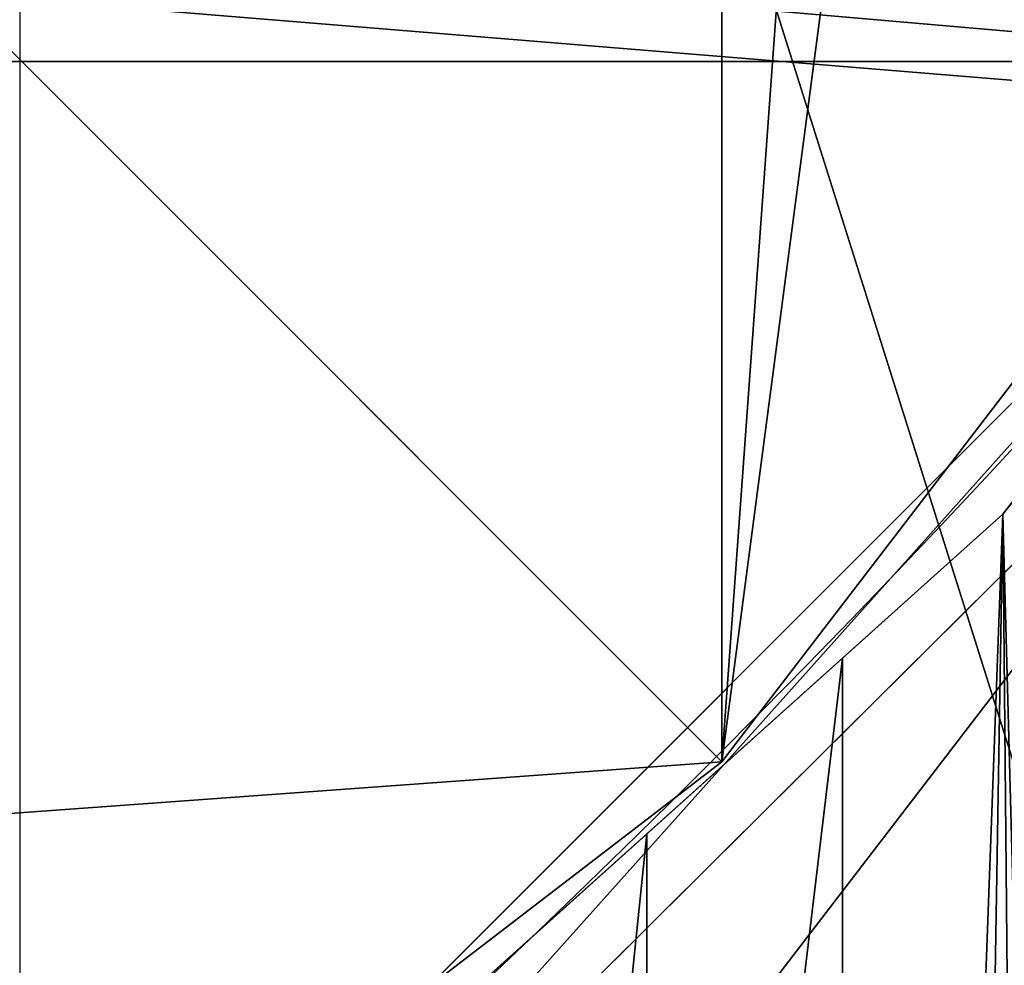
# Model space of a CAD drawing. Extents: x 0 to 200, y 0 to 535.
# Drawn here: x 128 to 132, y 402 to 406 of the extents above; entities that cross this region are included whole.
import ezdxf

# ---------------------------------------------------------------- set-up
doc = ezdxf.new("R2010")
doc.units = 0
doc.layers.get('0').update_dxf_attribs({"color": 13, "linetype": 'CONTINUOUS'})

# ---------------------------------------------------------------- blocks, each defined once
blk = doc.blocks.new('GROUP_54')
at = {"color": 250}
for p, q in [((219.8573080527414, 78.22267518021496), (225.3422371404855, 72.73774609247158)), ((219.8573080527414, 78.22267518021496, 1079.063600403731), (225.3422371404855, 72.73774609247158, 1078.884042417043)), ((220.5332376849435, 78.22267518021496, 1089.376293739871), (225.982910612049, 72.7377460924723, 1088.658830687983))]:
    blk.add_line(p, q, dxfattribs=at)
mesh = blk.add_polyface(dxfattribs=at)
corners = [(147.4293144126478, 51.86104136759875), (147.4293144126471, 36.40635355524144), (146.7532594216914, 44.1336974614201), (149.4369377967185, 28.91380108342803), (149.4369377967178, 59.35359383941216), (152.7151289532837, 66.38369746142008), (152.7151289532837, 21.8836974614201), (157.1642817028965, 72.73774609247086), (157.1642817028965, 15.52964883036934), (162.6492107906398, 78.22267518021496), (162.6492107906406, 10.04471974262595), (169.0032594216906, 82.67182792982773), (169.0032594216913, 5.595566993012465), (176.0333630436993, 85.9500190863929), (176.0333630436993, 2.317375836447297), (183.5259155155127, 87.95764247046436), (183.5259155155127, 0.3097524523772677), (191.2532594216913, 88.63369746142008), (191.2532594216913, -0.3663025385798903), (198.9806033278693, 87.95764247046364), (198.98060332787, 0.3097524523765458), (206.4731557996834, 85.95001908639361), (206.4731557996834, 2.317375836448019), (213.5032594216906, 82.67182792982773), (213.5032594216913, 5.595566993012465), (219.8573080527414, 78.22267518021496), (219.8573080527421, 10.04471974262523), (225.3422371404855, 72.73774609247158), (225.3422371404855, 15.52964883036934), (229.791389890099, 66.38369746142008), (229.791389890099, 21.8836974614201), (233.0695810466634, 59.35359383941289), (233.0695810466641, 28.91380108342803), (235.0772044307349, 51.86104136759875), (235.0772044307342, 36.40635355524144), (235.7532594216913, 44.1336974614201)]
mesh.append_faces([[corners[k] for k in face] for face in [(0, 1, 2), (34, 33, 35)]], dxfattribs={"vtx0": -1, "color": 250})
mesh.append_faces([[corners[k] for k in face] for face in [(1, 0, 3), (3, 5, 6), (6, 7, 8), (8, 9, 10), (10, 11, 12), (12, 13, 14), (14, 15, 16), (16, 17, 18), (18, 19, 20), (20, 21, 22), (22, 23, 24), (24, 25, 26), (26, 27, 28), (28, 29, 30), (30, 31, 32), (32, 33, 34)]], dxfattribs={"vtx0": -1, "vtx1": -1, "color": 250})
mesh.append_faces([[corners[k] for k in face] for face in [(3, 0, 4), (3, 4, 5), (6, 5, 7), (8, 7, 9), (10, 9, 11), (12, 11, 13), (14, 13, 15), (16, 15, 17), (18, 17, 19), (20, 19, 21), (22, 21, 23), (24, 23, 25), (26, 25, 27), (28, 27, 29), (30, 29, 31), (32, 31, 33)]], dxfattribs={"vtx0": -1, "vtx2": -1, "color": 250})
mesh = blk.add_polyface(dxfattribs=at)
corners = [(209.7761539386212, 72.73774609247086, 1186.834643857617), (227.1705476701063, 78.22267518021496, 1191.86053804432), (213.1223316313846, 78.22267518021424, 1182.47382018637), (224.4221987001235, 72.73774609247086, 1196.620818097262)]
mesh.append_faces([[corners[k] for k in face] for face in [(0, 1, 2), (1, 0, 3)]], dxfattribs={"vtx0": -1, "color": 250})
mesh = blk.add_polyface(dxfattribs=at)
corners = [(219.8573080527414, 78.22267518021496), (225.3422371404855, 72.73774609247158, 1078.884042417043), (225.3422371404855, 72.73774609247158), (219.8573080527414, 78.22267518021496, 1079.063600403731)]
mesh.append_faces([[corners[k] for k in face] for face in [(0, 1, 2), (1, 0, 3)]], dxfattribs={"vtx0": -1, "color": 250})
mesh = blk.add_polyface(dxfattribs=at)
corners = [(219.8573080527414, 78.22267518021496, 1079.063600403731), (225.982910612049, 72.7377460924723, 1088.658830687983), (225.3422371404855, 72.73774609247158, 1078.884042417043), (220.5332376849435, 78.22267518021496, 1089.376293739871)]
mesh.append_faces([[corners[k] for k in face] for face in [(0, 1, 2), (1, 0, 3)]], dxfattribs={"vtx0": -1, "color": 250})
mesh = blk.add_polyface(dxfattribs=at)
corners = [(220.5332376849435, 78.22267518021496, 1089.376293739871), (227.6757892623889, 72.7377460924723, 1097.169506382215), (225.982910612049, 72.7377460924723, 1088.658830687983), (222.3663867628634, 78.22267518021496, 1098.592156494254)]
mesh.append_faces([[corners[k] for k in face] for face in [(0, 1, 2), (1, 0, 3)]], dxfattribs={"vtx0": -1, "color": 250})
mesh = blk.add_polyface(dxfattribs=at)
corners = [(222.3663867628634, 78.22267518021496, 1098.592156494254), (230.4650511927854, 72.73774609247158, 1105.386407061959), (227.6757892623889, 72.7377460924723, 1097.169506382215), (225.3867644696519, 78.22267518021496, 1107.4899022963)]
mesh.append_faces([[corners[k] for k in face] for face in [(0, 1, 2), (1, 0, 3)]], dxfattribs={"vtx0": -1, "color": 250})
blk = doc.blocks.new('GROUP_59')
at = {"extrusion": (0, 0, -1)}
for centre in [(-99.66655391546986, 99.66655391546986), (-99.66655391546986, 99.66655391546986, -60)]:
    blk.add_circle(centre, 99.99999999999982, dxfattribs=at)
mesh = blk.add_polyface()
corners = [(1.090411763737478, 116.481553126932), (1.284212109619108, 81.75245832577431), (-0.331889108131088, 99.108528059727), (5.507898832951315, 133.3436629518959), (5.889610999273089, 64.94069932134512), (12.78634899026969, 149.1825108602284), (13.34437484601256, 49.18406783662747), (22.70461021073451, 163.5168414730775), (23.42199442264686, 34.9613211460459), (34.9613211460459, 175.9111134082929), (35.81626635786223, 22.70461021073451), (49.18406783662747, 185.9887329849272), (50.15059697071131, 12.78634899026969), (64.94069932134512, 193.4434968316674), (65.98944487904379, 5.507898832951315), (81.75245832577431, 198.0488957213206), (82.85155470400771, 1.090411763737478), (99.108528059727, 199.6649969390701), (100.224579771212, -0.331889108131088), (116.481553126932, 198.2426960672022), (117.5806495051654, 1.28421210961983), (133.3436629518959, 193.8252089979884), (134.3924085095939, 5.889610999273089), (149.1825108602284, 186.54675884067), (150.1490399943116, 13.34437484601256), (163.5168414730768, 176.6284976202052), (164.3717866848938, 23.42199442264686), (175.9111134082929, 164.3717866848938), (176.6284976202052, 35.81626635786223), (185.9887329849272, 150.1490399943116), (186.54675884067, 50.15059697071131), (193.4434968316666, 134.3924085095939), (193.8252089979884, 65.98944487904379), (198.0488957213199, 117.5806495051654), (198.2426960672022, 82.85155470400771), (199.6649969390708, 100.224579771212)]
mesh.append_faces([[corners[k] for k in face] for face in [(0, 1, 2), (34, 33, 35)]], dxfattribs={"vtx0": -1})
mesh.append_faces([[corners[k] for k in face] for face in [(1, 3, 4), (4, 5, 6), (6, 7, 8), (8, 9, 10), (10, 11, 12), (12, 13, 14), (14, 15, 16), (16, 17, 18), (18, 19, 20), (20, 21, 22), (22, 23, 24), (24, 25, 26), (26, 27, 28), (28, 29, 30), (30, 31, 32), (32, 33, 34)]], dxfattribs={"vtx0": -1, "vtx1": -1})
mesh.append_faces([[corners[k] for k in face] for face in [(1, 0, 3), (4, 3, 5), (6, 5, 7), (8, 7, 9), (10, 9, 11), (12, 11, 13), (14, 13, 15), (16, 15, 17), (18, 17, 19), (20, 19, 21), (22, 21, 23), (24, 23, 25), (26, 25, 27), (28, 27, 29), (30, 29, 31), (32, 31, 33)]], dxfattribs={"vtx0": -1, "vtx2": -1})
mesh = blk.add_polyface()
corners = [(1.284212109619108, 81.75245832577431, 60), (1.090411763737478, 116.481553126932, 60), (-0.331889108131088, 99.108528059727, 60), (5.507898832951315, 133.3436629518959, 60), (5.889610999273089, 64.94069932134512, 60), (12.78634899026969, 149.1825108602284, 60), (13.34437484601256, 49.18406783662747, 60), (22.70461021073451, 163.5168414730775, 60), (23.42199442264686, 34.9613211460459, 60), (34.9613211460459, 175.9111134082929, 60), (35.81626635786223, 22.70461021073451, 60), (49.18406783662747, 185.9887329849272, 60), (50.15059697071131, 12.78634899026969, 60), (64.94069932134512, 193.4434968316674, 60), (65.98944487904379, 5.507898832951315, 60), (81.75245832577431, 198.0488957213206, 60), (82.85155470400771, 1.090411763737478, 60), (99.108528059727, 199.6649969390701, 60), (100.224579771212, -0.331889108131088, 60), (116.481553126932, 198.2426960672022, 60), (117.5806495051654, 1.28421210961983, 60), (133.3436629518959, 193.8252089979884, 60), (134.3924085095939, 5.889610999273089, 60), (149.1825108602284, 186.54675884067, 60), (150.1490399943116, 13.34437484601256, 60), (163.5168414730768, 176.6284976202052, 60), (164.3717866848938, 23.42199442264686, 60), (175.9111134082929, 164.3717866848938, 60), (176.6284976202052, 35.81626635786223, 60), (185.9887329849272, 150.1490399943116, 60), (186.54675884067, 50.15059697071131, 60), (193.4434968316666, 134.3924085095939, 60), (193.8252089979884, 65.98944487904379, 60), (198.0488957213199, 117.5806495051654, 60), (198.2426960672022, 82.85155470400771, 60), (199.6649969390708, 100.224579771212, 60)]
mesh.append_faces([[corners[k] for k in face] for face in [(0, 1, 2), (33, 34, 35)]], dxfattribs={"vtx0": -1})
mesh.append_faces([[corners[k] for k in face] for face in [(1, 0, 3), (3, 4, 5), (5, 6, 7), (7, 8, 9), (9, 10, 11), (11, 12, 13), (13, 14, 15), (15, 16, 17), (17, 18, 19), (19, 20, 21), (21, 22, 23), (23, 24, 25), (25, 26, 27), (27, 28, 29), (29, 30, 31), (31, 32, 33)]], dxfattribs={"vtx0": -1, "vtx1": -1})
mesh.append_faces([[corners[k] for k in face] for face in [(3, 0, 4), (5, 4, 6), (7, 6, 8), (9, 8, 10), (11, 10, 12), (13, 12, 14), (15, 14, 16), (17, 16, 18), (19, 18, 20), (21, 20, 22), (23, 22, 24), (25, 24, 26), (27, 26, 28), (29, 28, 30), (31, 30, 32), (33, 32, 34)]], dxfattribs={"vtx0": -1, "vtx2": -1})
blk = doc.blocks.new('GROUP_57')
at = {"extrusion": (0, 0, -1)}
for centre in [(-44.43524182544868, 44.43524182544868), (-44.43524182544868, 44.43524182544868, -965)]:
    blk.add_circle(centre, 44.49999999999977, dxfattribs=at)
mesh = blk.add_polyface()
corners = [(1.091800888732911, 54.51473227712397), (0.2583414488152811, 39.082534742766), (-7.219114195322617e-13, 46.8350926361972), (1.858975660984885, 31.49261614544554), (3.50057029748753, 61.88811170114548), (4.753268175931214, 24.29595268012254), (7.15311898667685, 68.73119450557338), (8.853277380169493, 17.71121132451207), (11.93846611266017, 74.83605708215914), (14.03442656873822, 11.93846611266017), (17.71121132451207, 80.01720627072643), (20.13928914532253, 7.153118986678294), (24.29595268012182, 84.11721547496614), (26.98237194975189, 3.500570297488974), (31.49261614544409, 87.01150798991247), (34.35575137377195, 1.091800888732911), (39.082534742766, 88.61214220208208), (42.0353910147016, 0), (46.83509263619576, 88.87048365089737), (49.78794890813137, 0.2583414488138374), (54.51473227712397, 87.77868276216445), (57.37786750545327, 1.858975660984885), (61.88811170114403, 85.36991335340839), (64.5745309707741, 4.753268175931214), (68.73119450557267, 81.71736466421763), (71.15927232638529, 8.853277380170937), (74.83605708215842, 76.93201753823719), (76.93201753823647, 14.03442656873967), (80.01720627072643, 71.15927232638529), (81.71736466421908, 20.13928914532397), (84.11721547496471, 64.57453097077483), (85.36991335340839, 26.98237194975189), (87.01150798991104, 57.37786750545327), (87.77868276216302, 34.35575137377339), (88.61214220208063, 49.78794890813137), (88.87048365089737, 42.0353910147016)]
mesh.append_faces([[corners[k] for k in face] for face in [(0, 1, 2), (33, 34, 35)]], dxfattribs={"vtx0": -1})
mesh.append_faces([[corners[k] for k in face] for face in [(1, 0, 3), (3, 4, 5), (5, 6, 7), (7, 8, 9), (9, 10, 11), (11, 12, 13), (13, 14, 15), (15, 16, 17), (17, 18, 19), (19, 20, 21), (21, 22, 23), (23, 24, 25), (25, 26, 27), (27, 28, 29), (29, 30, 31), (31, 32, 33)]], dxfattribs={"vtx0": -1, "vtx1": -1})
mesh.append_faces([[corners[k] for k in face] for face in [(3, 0, 4), (5, 4, 6), (7, 6, 8), (9, 8, 10), (11, 10, 12), (13, 12, 14), (15, 14, 16), (17, 16, 18), (19, 18, 20), (21, 20, 22), (23, 22, 24), (25, 24, 26), (27, 26, 28), (29, 28, 30), (31, 30, 32), (33, 32, 34)]], dxfattribs={"vtx0": -1, "vtx2": -1})
mesh = blk.add_polyface()
corners = [(0.2583414488152811, 39.082534742766, 965), (1.091800888732911, 54.51473227712397, 965), (-7.219114195322617e-13, 46.8350926361972, 965), (1.858975660984885, 31.49261614544554, 965), (3.50057029748753, 61.88811170114548, 965), (4.753268175931214, 24.29595268012254, 965), (7.15311898667685, 68.73119450557338, 965), (8.853277380169493, 17.71121132451207, 965), (11.93846611266017, 74.83605708215914, 965), (14.03442656873822, 11.93846611266017, 965), (17.71121132451207, 80.01720627072643, 965), (20.13928914532253, 7.153118986678294, 965), (24.29595268012182, 84.11721547496614, 965), (26.98237194975189, 3.500570297488974, 965), (31.49261614544409, 87.01150798991247, 965), (34.35575137377195, 1.091800888732911, 965), (39.082534742766, 88.61214220208208, 965), (42.0353910147016, 0, 965), (46.83509263619576, 88.87048365089737, 965), (49.78794890813137, 0.2583414488138374, 965), (54.51473227712397, 87.77868276216445, 965), (57.37786750545327, 1.858975660984885, 965), (61.88811170114403, 85.36991335340839, 965), (64.5745309707741, 4.753268175931214, 965), (68.73119450557267, 81.71736466421763, 965), (71.15927232638529, 8.853277380170937, 965), (74.83605708215842, 76.93201753823719, 965), (76.93201753823647, 14.03442656873967, 965), (80.01720627072643, 71.15927232638529, 965), (81.71736466421908, 20.13928914532397, 965), (84.11721547496471, 64.57453097077483, 965), (85.36991335340839, 26.98237194975189, 965), (87.01150798991104, 57.37786750545327, 965), (87.77868276216302, 34.35575137377339, 965), (88.61214220208063, 49.78794890813137, 965), (88.87048365089737, 42.0353910147016, 965)]
mesh.append_faces([[corners[k] for k in face] for face in [(0, 1, 2), (34, 33, 35)]], dxfattribs={"vtx0": -1})
mesh.append_faces([[corners[k] for k in face] for face in [(1, 3, 4), (4, 5, 6), (6, 7, 8), (8, 9, 10), (10, 11, 12), (12, 13, 14), (14, 15, 16), (16, 17, 18), (18, 19, 20), (20, 21, 22), (22, 23, 24), (24, 25, 26), (26, 27, 28), (28, 29, 30), (30, 31, 32), (32, 33, 34)]], dxfattribs={"vtx0": -1, "vtx1": -1})
mesh.append_faces([[corners[k] for k in face] for face in [(1, 0, 3), (4, 3, 5), (6, 5, 7), (8, 7, 9), (10, 9, 11), (12, 11, 13), (14, 13, 15), (16, 15, 17), (18, 17, 19), (20, 19, 21), (22, 21, 23), (24, 23, 25), (26, 25, 27), (28, 27, 29), (30, 29, 31), (32, 31, 33)]], dxfattribs={"vtx0": -1, "vtx2": -1})
mesh = blk.add_polyface()
corners = [(68.73119450557267, 81.71736466421763, 965), (74.83605708215842, 76.93201753823719), (68.73119450557267, 81.71736466421763), (74.83605708215842, 76.93201753823719, 965)]
mesh.append_faces([[corners[k] for k in face] for face in [(0, 1, 2), (1, 0, 3)]], dxfattribs={"vtx0": -1})
blk = doc.blocks.new('GROUP_58')
for p, q in [((76.88872282815066, 25.74769999999991, 23.5), (75.96625176280101, 13.03374823719897, 27.53906250000001)), ((76.88872282815066, 25.74769999999991, 49.93750000000001), (75.96625176280172, 13.03374823719897, 53.97656250000001)), ((75.96625176280101, 13.03374823719897), (83.03813046840762, 22.24999999999999)), ((75.96625176280101, 13.03374823719897, 36.3515625), (70.96814597581714, 18.03185402418283, 40.7578125)), ((75.96625176280101, 13.03374823719825, 45.16406250000001), (70.96814597581714, 18.03185402418283, 49.57031250000001)), ((75.96625176280172, 13.03374823719897, 53.97656250000001), (70.96814597581714, 18.03185402418283, 58.38281250000001)), ((70.96814597581714, 18.03185402418283, 14.3203125), (75.96625176280101, 13.03374823719825, 18.7265625)), ((70.96814597581714, 18.03185402418283, 23.1328125), (75.96625176280101, 13.03374823719897, 27.53906250000001)), ((70.96814597581714, 18.03185402418283, 5.507812500000003), (75.96625176280101, 13.03374823719897, 9.9140625)), ((70.96814597581714, 18.03185402418283, 31.94531250000001), (75.96625176280101, 13.03374823719897, 36.3515625)), ((70.96814597581714, 18.03185402418283, 49.57031250000001), (75.96625176280172, 13.03374823719897, 53.97656250000001)), ((70.96814597581714, 18.03185402418283, 40.7578125), (75.96625176280101, 13.03374823719825, 45.16406250000001)), ((75.96625176280101, 13.03374823719897, 1.1015625), (70.96814597581714, 18.03185402418283, 5.507812500000003)), ((75.96625176280101, 13.03374823719825, 18.7265625), (70.96814597581714, 18.03185402418283, 23.1328125)), ((75.96625176280101, 13.03374823719897, 27.53906250000001), (70.96814597581714, 18.03185402418283, 31.94531250000001)), ((75.96625176280101, 13.03374823719897, 9.9140625), (70.96814597581714, 18.03185402418283, 14.3203125)), ((75.96625176280101, 13.03374823719897, 36.3515625), (63.25230000000006, 12.11127717184931, 40.39062500000001)), ((75.96625176280101, 13.03374823719825, 45.16406250000001), (63.25230000000006, 12.11127717184931, 49.20312500000001)), ((75.96625176280172, 13.03374823719897, 53.97656250000001), (63.25230000000006, 12.11127717184931, 58.015625)), ((75.96625176280101, 13.03374823719897, 1.1015625), (63.25230000000006, 12.11127717184931, 5.140625000000002)), ((75.96625176280101, 13.03374823719825, 18.7265625), (63.25230000000006, 12.11127717184931, 22.765625)), ((75.96625176280101, 13.03374823719897, 27.53906250000001), (63.25230000000006, 12.11127717184931, 31.57812500000001)), ((75.96625176280101, 13.03374823719897, 9.9140625), (63.25230000000006, 12.11127717184931, 13.953125)), ((66.74999999999999, 5.961869531593077), (75.96625176280101, 13.03374823719897)), ((75.96625176280101, 13.03374823719897), (75.96625176280101, 13.03374823719897, 1.1015625))]:
    blk.add_line(p, q)
for points in [[(44.49999999999999, 0, 0), (56.0174475070623, 1.516300730136658, 0.3671875000000001), (66.74999999999999, 5.961869531593077, 0.7343750000000002), (75.96625176280101, 13.03374823719897, 1.1015625), (83.03813046840762, 22.24999999999999, 1.46875), (87.48369926986331, 32.98255249293767, 1.8359375), (88.99999999999997, 44.49999999999999, 2.203125), (87.48369926986331, 56.0174475070623, 2.5703125)], [(1.516300730136658, 56.0174475070623, 6.2421875), (0, 44.49999999999999, 6.609375), (1.516300730136658, 32.98255249293767, 6.976562500000001), (5.961869531592356, 22.24999999999999, 7.343750000000001), (13.03374823719897, 13.03374823719897, 7.7109375), (22.24999999999999, 5.961869531593077, 8.078125), (32.98255249293767, 1.516300730136658, 8.4453125), (44.49999999999999, 0, 8.8125), (56.0174475070623, 1.516300730136658, 9.1796875), (66.74999999999999, 5.961869531593077, 9.546875), (75.96625176280101, 13.03374823719897, 9.9140625), (83.03813046840762, 22.24999999999999, 10.28125), (87.48369926986331, 32.98255249293767, 10.6484375), (88.99999999999997, 44.49999999999999, 11.015625), (87.48369926986331, 56.0174475070623, 11.3828125)], [(1.516300730136658, 56.0174475070623, 15.0546875), (0, 44.49999999999999, 15.421875), (1.516300730136658, 32.98255249293767, 15.7890625), (5.961869531592356, 22.24999999999999, 16.15625), (13.03374823719897, 13.03374823719897, 16.5234375), (22.24999999999999, 5.961869531593077, 16.890625), (32.98255249293767, 1.516300730136658, 17.2578125), (44.49999999999999, 0, 17.625), (56.0174475070623, 1.516300730136658, 17.9921875), (66.74999999999999, 5.961869531593077, 18.359375), (75.96625176280101, 13.03374823719825, 18.7265625), (83.03813046840762, 22.24999999999999, 19.09375), (87.48369926986331, 32.98255249293767, 19.4609375), (88.99999999999997, 44.49999999999999, 19.828125), (87.48369926986331, 56.0174475070623, 20.1953125)], [(1.516300730136658, 56.0174475070623, 23.86718750000001), (0, 44.49999999999999, 24.234375), (1.516300730136658, 32.98255249293767, 24.60156250000001), (5.961869531592356, 22.24999999999999, 24.96875), (13.03374823719825, 13.03374823719897, 25.3359375), (22.24999999999999, 5.961869531593077, 25.703125), (32.98255249293767, 1.516300730136658, 26.0703125), (44.49999999999999, 0, 26.4375), (56.0174475070623, 1.516300730136658, 26.80468750000001), (66.74999999999999, 5.961869531593077, 27.17187500000001), (75.96625176280101, 13.03374823719897, 27.53906250000001), (83.03813046840762, 22.24999999999999, 27.90625), (87.48369926986331, 32.98255249293767, 28.2734375), (88.99999999999997, 44.49999999999999, 28.64062500000001), (87.48369926986331, 56.0174475070623, 29.0078125)], [(1.516300730136658, 56.0174475070623, 32.6796875), (0, 44.49999999999999, 33.04687500000001), (1.516300730136658, 32.98255249293767, 33.4140625), (5.961869531592356, 22.24999999999999, 33.78125000000001), (13.03374823719825, 13.03374823719897, 34.14843750000001), (22.24999999999999, 5.961869531593077, 34.51562500000001), (32.98255249293767, 1.516300730136658, 34.88281250000001), (44.49999999999999, 0, 35.25000000000001), (56.0174475070623, 1.516300730136658, 35.61718750000001), (66.74999999999999, 5.961869531593077, 35.98437500000001), (75.96625176280101, 13.03374823719897, 36.3515625), (83.03813046840762, 22.24999999999999, 36.71875), (87.48369926986331, 32.98255249293767, 37.0859375), (88.99999999999997, 44.49999999999999, 37.45312500000001), (87.48369926986331, 56.0174475070623, 37.82031250000001)], [(1.516300730136658, 56.0174475070623, 41.49218750000001), (0, 44.50000000000071, 41.859375), (1.516300730136658, 32.98255249293767, 42.22656250000001), (5.961869531592356, 22.24999999999999, 42.59375), (13.03374823719825, 13.03374823719897, 42.9609375), (22.24999999999999, 5.961869531593077, 43.32812500000001), (32.98255249293767, 1.516300730136658, 43.6953125), (44.49999999999999, 0, 44.0625), (56.0174475070623, 1.516300730136658, 44.4296875), (66.74999999999999, 5.961869531593077, 44.796875), (75.96625176280101, 13.03374823719825, 45.16406250000001), (83.03813046840762, 22.24999999999999, 45.53125000000001), (87.48369926986331, 32.98255249293767, 45.89843750000001), (88.99999999999997, 44.49999999999999, 46.265625), (87.48369926986331, 56.0174475070623, 46.6328125)], [(1.516300730136658, 56.0174475070623, 50.30468750000001), (0, 44.50000000000071, 50.67187500000001), (1.516300730136658, 32.98255249293767, 51.03906250000001), (5.961869531592356, 22.24999999999999, 51.40625000000001), (13.03374823719825, 13.03374823719897, 51.7734375), (22.24999999999999, 5.961869531593077, 52.14062500000001), (32.98255249293767, 1.516300730136658, 52.5078125), (44.49999999999999, 0, 52.87500000000001), (56.0174475070623, 1.516300730136658, 53.24218750000001), (66.74999999999999, 5.961869531592356, 53.609375), (75.96625176280172, 13.03374823719897, 53.97656250000001), (83.03813046840762, 22.24999999999999, 54.34375), (87.48369926986331, 32.98255249293767, 54.71093750000001), (88.99999999999997, 44.49999999999999, 55.07812500000001), (87.48369926986331, 56.0174475070623, 55.44531250000001)]]:
    blk.add_polyline3d(points)
blk.add_arc((41.20971446897192, 43.14701029025394, 60), 40.91383488043449, 200.9421743596164, 20.94217435961511)
mesh = blk.add_polyface()
corners = [(1.516300730136658, 56.0174475070623), (1.516300730136658, 32.98255249293767), (0, 44.49999999999999), (5.961869531592356, 66.74999999999999), (5.961869531592356, 22.24999999999999), (13.03374823719897, 75.96625176280172), (13.03374823719897, 13.03374823719897), (22.24999999999999, 83.03813046840762), (22.24999999999999, 5.961869531593077), (32.98255249293767, 87.48369926986331), (32.98255249293767, 1.516300730136658), (44.49999999999999, 88.99999999999997), (44.49999999999999, 0), (56.0174475070623, 87.48369926986331), (56.0174475070623, 1.516300730136658), (66.74999999999999, 83.03813046840762), (66.74999999999999, 5.961869531593077), (75.96625176280101, 75.96625176280172), (75.96625176280101, 13.03374823719897), (83.03813046840762, 66.74999999999999), (83.03813046840762, 22.24999999999999), (87.48369926986331, 56.0174475070623), (87.48369926986331, 32.98255249293767), (88.99999999999997, 44.49999999999999)]
mesh.append_faces([[corners[k] for k in face] for face in [(0, 1, 2), (22, 21, 23)]], dxfattribs={"vtx0": -1})
mesh.append_faces([[corners[k] for k in face] for face in [(1, 3, 4), (4, 5, 6), (6, 7, 8), (8, 9, 10), (10, 11, 12), (12, 13, 14), (14, 15, 16), (16, 17, 18), (18, 19, 20), (20, 21, 22)]], dxfattribs={"vtx0": -1, "vtx1": -1})
mesh.append_faces([[corners[k] for k in face] for face in [(1, 0, 3), (4, 3, 5), (6, 5, 7), (8, 7, 9), (10, 9, 11), (12, 11, 13), (14, 13, 15), (16, 15, 17), (18, 17, 19), (20, 19, 21)]], dxfattribs={"vtx0": -1, "vtx2": -1})
mesh = blk.add_polyface()
corners = [(1.669048401262086, 32.63617723357815, 60), (1.711076643440611, 53.81469488209022, 60), (0.2959601505381158, 43.22820261936014, 60), (3.313445564767454, 28.64386105962322, 60), (5.817960029566654, 63.6742020690693, 60), (5.736767700459728, 22.7604477506355, 60), (12.22190970011568, 14.27402881438039, 60), (12.33673299309909, 72.13481505911018, 60), (20.68252269015655, 7.755255850847953, 60), (20.8231519293542, 78.61995705876612, 60), (30.54202987713492, 3.648372464721188, 60), (30.69888141229685, 82.68767635796377, 60), (41.12852213986499, 2.233255971820137, 60), (41.29090679807884, 84.06076460868701, 60), (51.7205475256477, 3.606344222543385, 60), (51.87739906080892, 82.64564811578524, 60), (61.59627700859036, 7.674063521741749, 60), (61.736906247788, 78.53876472965848, 60), (70.08269594484547, 14.15920552139698, 60), (70.19751923782887, 72.01999176612676, 60), (76.6014689083779, 22.61981851143785, 60), (76.68266123748482, 63.53357282987165, 60), (80.70835229450394, 32.47932569841621, 60), (79.1059833731771, 57.65015952088393, 60), (80.75038053668247, 53.65784334692901, 60), (82.12346878740571, 43.06581796114629, 60)]
mesh.append_faces([[corners[k] for k in face] for face in [(0, 1, 2), (24, 22, 25)]], dxfattribs={"vtx0": -1})
mesh.append_faces([[corners[k] for k in face] for face in [(1, 3, 4), (4, 6, 7), (7, 8, 9), (9, 10, 11), (11, 12, 13), (13, 14, 15), (15, 16, 17), (17, 18, 19), (19, 20, 21), (21, 22, 23), (23, 22, 24)]], dxfattribs={"vtx0": -1, "vtx1": -1})
mesh.append_faces([[corners[k] for k in face] for face in [(1, 0, 3), (4, 3, 5), (4, 5, 6), (7, 6, 8), (9, 8, 10), (11, 10, 12), (13, 12, 14), (15, 14, 16), (17, 16, 18), (19, 18, 20), (21, 20, 22)]], dxfattribs={"vtx0": -1, "vtx2": -1})
mesh = blk.add_polyface()
corners = [(76.88872282815066, 25.74769999999991, 23.5), (75.96625176280101, 13.03374823719897, 27.53906250000001), (70.96814597581714, 18.03185402418283, 23.1328125)]
mesh.append_faces([[corners[k] for k in face] for face in [(0, 1, 2)]])
mesh = blk.add_polyface()
corners = [(76.88872282815066, 25.74769999999991, 49.93750000000001), (75.96625176280172, 13.03374823719897, 53.97656250000001), (70.96814597581714, 18.03185402418283, 49.57031250000001)]
mesh.append_faces([[corners[k] for k in face] for face in [(0, 1, 2)]])
mesh = blk.add_polyface()
corners = [(83.03813046840762, 22.24999999999999, 27.90625), (75.96625176280101, 13.03374823719897, 27.53906250000001), (76.88872282815066, 25.74769999999991, 23.5)]
mesh.append_faces([[corners[k] for k in face] for face in [(0, 1, 2)]])
mesh = blk.add_polyface()
corners = [(83.03813046840762, 22.24999999999999, 54.34375), (75.96625176280172, 13.03374823719897, 53.97656250000001), (76.88872282815066, 25.74769999999991, 49.93750000000001)]
mesh.append_faces([[corners[k] for k in face] for face in [(0, 1, 2)]])
mesh = blk.add_polyface()
corners = [(76.6014689083779, 22.61981851143785, 60), (70.08269594484547, 14.15920552139698, 60), (70.96814597581714, 18.03185402418283, 58.38281250000001)]
mesh.append_faces([[corners[k] for k in face] for face in [(0, 1, 2)]])
mesh = blk.add_polyface()
corners = [(83.03813046840762, 22.24999999999999, 36.71875), (70.96814597581714, 18.03185402418283, 40.7578125), (75.96625176280101, 13.03374823719897, 36.3515625)]
mesh.append_faces([[corners[k] for k in face] for face in [(0, 1, 2)]])
mesh = blk.add_polyface()
corners = [(83.03813046840762, 22.24999999999999, 45.53125000000001), (70.96814597581714, 18.03185402418283, 49.57031250000001), (75.96625176280101, 13.03374823719825, 45.16406250000001)]
mesh.append_faces([[corners[k] for k in face] for face in [(0, 1, 2)]])
mesh = blk.add_polyface()
corners = [(83.03813046840762, 22.24999999999999, 54.34375), (70.96814597581714, 18.03185402418283, 58.38281250000001), (75.96625176280172, 13.03374823719897, 53.97656250000001)]
mesh.append_faces([[corners[k] for k in face] for face in [(0, 1, 2)]])
mesh = blk.add_polyface()
corners = [(83.03813046840762, 22.24999999999999, 19.09375), (75.96625176280101, 13.03374823719825, 18.7265625), (70.96814597581714, 18.03185402418283, 14.3203125)]
mesh.append_faces([[corners[k] for k in face] for face in [(0, 1, 2)]])
mesh = blk.add_polyface()
corners = [(83.03813046840762, 22.24999999999999, 10.28125), (75.96625176280101, 13.03374823719897, 9.9140625), (70.96814597581714, 18.03185402418283, 5.507812500000003)]
mesh.append_faces([[corners[k] for k in face] for face in [(0, 1, 2)]])
mesh = blk.add_polyface()
corners = [(83.03813046840762, 22.24999999999999, 36.71875), (75.96625176280101, 13.03374823719897, 36.3515625), (70.96814597581714, 18.03185402418283, 31.94531250000001)]
mesh.append_faces([[corners[k] for k in face] for face in [(0, 1, 2)]])
mesh = blk.add_polyface()
corners = [(83.03813046840762, 22.24999999999999, 45.53125000000001), (75.96625176280101, 13.03374823719825, 45.16406250000001), (70.96814597581714, 18.03185402418283, 40.7578125)]
mesh.append_faces([[corners[k] for k in face] for face in [(0, 1, 2)]])
mesh = blk.add_polyface()
corners = [(83.03813046840762, 22.24999999999999, 1.46875), (70.96814597581714, 18.03185402418283, 5.507812500000003), (75.96625176280101, 13.03374823719897, 1.1015625)]
mesh.append_faces([[corners[k] for k in face] for face in [(0, 1, 2)]])
mesh = blk.add_polyface()
corners = [(83.03813046840762, 22.24999999999999, 19.09375), (70.96814597581714, 18.03185402418283, 23.1328125), (75.96625176280101, 13.03374823719825, 18.7265625)]
mesh.append_faces([[corners[k] for k in face] for face in [(0, 1, 2)]])
mesh = blk.add_polyface()
corners = [(83.03813046840762, 22.24999999999999, 27.90625), (70.96814597581714, 18.03185402418283, 31.94531250000001), (75.96625176280101, 13.03374823719897, 27.53906250000001)]
mesh.append_faces([[corners[k] for k in face] for face in [(0, 1, 2)]])
mesh = blk.add_polyface()
corners = [(83.03813046840762, 22.24999999999999, 10.28125), (70.96814597581714, 18.03185402418283, 14.3203125), (75.96625176280101, 13.03374823719897, 9.9140625)]
mesh.append_faces([[corners[k] for k in face] for face in [(0, 1, 2)]])
mesh = blk.add_polyface()
corners = [(83.03813046840762, 22.24999999999999), (75.96625176280101, 13.03374823719897, 1.1015625), (75.96625176280101, 13.03374823719897), (83.03813046840762, 22.24999999999999, 1.46875)]
mesh.append_faces([[corners[k] for k in face] for face in [(0, 1, 2), (1, 0, 3)]], dxfattribs={"vtx0": -1})
mesh = blk.add_polyface()
corners = [(75.96625176280101, 13.03374823719897, 36.3515625), (70.96814597581714, 18.03185402418283, 40.7578125), (63.25230000000006, 12.11127717184931, 40.39062500000001)]
mesh.append_faces([[corners[k] for k in face] for face in [(0, 1, 2)]])
mesh = blk.add_polyface()
corners = [(75.96625176280101, 13.03374823719825, 45.16406250000001), (70.96814597581714, 18.03185402418283, 49.57031250000001), (63.25230000000006, 12.11127717184931, 49.20312500000001)]
mesh.append_faces([[corners[k] for k in face] for face in [(0, 1, 2)]])
mesh = blk.add_polyface()
corners = [(75.96625176280172, 13.03374823719897, 53.97656250000001), (70.96814597581714, 18.03185402418283, 58.38281250000001), (63.25230000000006, 12.11127717184931, 58.015625)]
mesh.append_faces([[corners[k] for k in face] for face in [(0, 1, 2)]])
mesh = blk.add_polyface()
corners = [(75.96625176280101, 13.03374823719897, 1.1015625), (70.96814597581714, 18.03185402418283, 5.507812500000003), (63.25230000000006, 12.11127717184931, 5.140625000000002)]
mesh.append_faces([[corners[k] for k in face] for face in [(0, 1, 2)]])
mesh = blk.add_polyface()
corners = [(75.96625176280101, 13.03374823719825, 18.7265625), (70.96814597581714, 18.03185402418283, 23.1328125), (63.25230000000006, 12.11127717184931, 22.765625)]
mesh.append_faces([[corners[k] for k in face] for face in [(0, 1, 2)]])
mesh = blk.add_polyface()
corners = [(75.96625176280101, 13.03374823719897, 27.53906250000001), (70.96814597581714, 18.03185402418283, 31.94531250000001), (63.25230000000006, 12.11127717184931, 31.57812500000001)]
mesh.append_faces([[corners[k] for k in face] for face in [(0, 1, 2)]])
mesh = blk.add_polyface()
corners = [(75.96625176280101, 13.03374823719897, 9.9140625), (70.96814597581714, 18.03185402418283, 14.3203125), (63.25230000000006, 12.11127717184931, 13.953125)]
mesh.append_faces([[corners[k] for k in face] for face in [(0, 1, 2)]])
mesh = blk.add_polyface()
corners = [(75.96625176280101, 13.03374823719825, 18.7265625), (66.74999999999999, 5.961869531593077, 18.359375), (70.96814597581714, 18.03185402418283, 14.3203125)]
mesh.append_faces([[corners[k] for k in face] for face in [(0, 1, 2)]])
mesh = blk.add_polyface()
corners = [(75.96625176280101, 13.03374823719897, 27.53906250000001), (66.74999999999999, 5.961869531593077, 27.17187500000001), (70.96814597581714, 18.03185402418283, 23.1328125)]
mesh.append_faces([[corners[k] for k in face] for face in [(0, 1, 2)]])
mesh = blk.add_polyface()
corners = [(75.96625176280101, 13.03374823719897, 9.9140625), (66.74999999999999, 5.961869531593077, 9.546875), (70.96814597581714, 18.03185402418283, 5.507812500000003)]
mesh.append_faces([[corners[k] for k in face] for face in [(0, 1, 2)]])
mesh = blk.add_polyface()
corners = [(75.96625176280101, 13.03374823719897, 36.3515625), (66.74999999999999, 5.961869531593077, 35.98437500000001), (70.96814597581714, 18.03185402418283, 31.94531250000001)]
mesh.append_faces([[corners[k] for k in face] for face in [(0, 1, 2)]])
mesh = blk.add_polyface()
corners = [(75.96625176280172, 13.03374823719897, 53.97656250000001), (66.74999999999999, 5.961869531592356, 53.609375), (70.96814597581714, 18.03185402418283, 49.57031250000001)]
mesh.append_faces([[corners[k] for k in face] for face in [(0, 1, 2)]])
mesh = blk.add_polyface()
corners = [(75.96625176280101, 13.03374823719825, 45.16406250000001), (66.74999999999999, 5.961869531593077, 44.796875), (70.96814597581714, 18.03185402418283, 40.7578125)]
mesh.append_faces([[corners[k] for k in face] for face in [(0, 1, 2)]])
mesh = blk.add_polyface()
corners = [(75.96625176280101, 13.03374823719897, 36.3515625), (63.25230000000006, 12.11127717184931, 40.39062500000001), (66.74999999999999, 5.961869531593077, 35.98437500000001)]
mesh.append_faces([[corners[k] for k in face] for face in [(0, 1, 2)]])
mesh = blk.add_polyface()
corners = [(75.96625176280101, 13.03374823719825, 45.16406250000001), (63.25230000000006, 12.11127717184931, 49.20312500000001), (66.74999999999999, 5.961869531593077, 44.796875)]
mesh.append_faces([[corners[k] for k in face] for face in [(0, 1, 2)]])
mesh = blk.add_polyface()
corners = [(75.96625176280172, 13.03374823719897, 53.97656250000001), (63.25230000000006, 12.11127717184931, 58.015625), (66.74999999999999, 5.961869531592356, 53.609375)]
mesh.append_faces([[corners[k] for k in face] for face in [(0, 1, 2)]])
mesh = blk.add_polyface()
corners = [(75.96625176280101, 13.03374823719897, 1.1015625), (63.25230000000006, 12.11127717184931, 5.140625000000002), (66.74999999999999, 5.961869531593077, 0.7343750000000002)]
mesh.append_faces([[corners[k] for k in face] for face in [(0, 1, 2)]])
mesh = blk.add_polyface()
corners = [(75.96625176280101, 13.03374823719825, 18.7265625), (63.25230000000006, 12.11127717184931, 22.765625), (66.74999999999999, 5.961869531593077, 18.359375)]
mesh.append_faces([[corners[k] for k in face] for face in [(0, 1, 2)]])
mesh = blk.add_polyface()
corners = [(75.96625176280101, 13.03374823719897, 27.53906250000001), (63.25230000000006, 12.11127717184931, 31.57812500000001), (66.74999999999999, 5.961869531593077, 27.17187500000001)]
mesh.append_faces([[corners[k] for k in face] for face in [(0, 1, 2)]])
mesh = blk.add_polyface()
corners = [(75.96625176280101, 13.03374823719897, 9.9140625), (63.25230000000006, 12.11127717184931, 13.953125), (66.74999999999999, 5.961869531593077, 9.546875)]
mesh.append_faces([[corners[k] for k in face] for face in [(0, 1, 2)]])
mesh = blk.add_polyface()
corners = [(75.96625176280101, 13.03374823719897, 1.1015625), (66.74999999999999, 5.961869531593077), (75.96625176280101, 13.03374823719897), (66.74999999999999, 5.961869531593077, 0.7343750000000002)]
mesh.append_faces([[corners[k] for k in face] for face in [(0, 1, 2), (1, 0, 3)]], dxfattribs={"vtx0": -1})
blk = doc.blocks.new('GROUP_9')
at = {"color": 250}
blk.add_blockref('GROUP_59', (0.331889108131088, 0.331889108131088), dxfattribs=at)
at = {"color": 250, "rotation": 353.0914170989327}
blk.add_blockref('GROUP_57', (50.4699630959885, 60.8150355330146, 110), dxfattribs=at)
blk.add_blockref('GROUP_54', (-91.32576632626828, 55.44903285121666, 1075))
at = {"color": 250, "zscale": 1.2, "rotation": 90.0000000000137}
blk.add_blockref('GROUP_58', (144.4447927950268, 55.10844136062425, 37.98033433959246), dxfattribs=at)
blk = doc.blocks.new('DIFFERENCE_6')
at = {"color": 250}
for p, q in [((76.39583669134576, 43.53151177179814, 56.25737532607188), (73.60377858561561, 39.63904991626888, 61.26441631730248)), ((73.18142527678681, 41.6131611573169, 23.76495090759649), (71.48230590880938, 39.63904991626961, 20.920841080689)), ((71.17894215453909, 39.63904991626888, 15.15183986833078), (72.31551808343205, 40.99898465777366, 16.46603204568047)), ((73.30777531416923, 39.63904991626961, 55.63538777388943), (73.64784424277654, 40.11314654417621, 55.02553690370669)), ((67.75452241530672, 36.75642677451079, 11.19227542669699), (71.17894215453909, 39.63904991626888, 15.15183986833078)), ((71.48230590880938, 39.63904991626961, 20.920841080689), (69.87471849202224, 38.32502502579782, 18.22994410436867)), ((70.50774113344077, 36.8927718482457, 60.6567323837967), (73.30777531416923, 39.63904991626961, 55.63538777388943)), ((71.17894215453909, 39.63904991626888, 15.15183986833078), (71.48230590880938, 39.63904991626961, 20.920841080689)), ((73.60377858561561, 39.63904991626888, 61.26441631730248), (73.00007890478749, 39.04694028970042, 62.34704029353554)), ((73.30777531416923, 39.63904991626961, 55.63538777388943), (73.60377858561561, 39.63904991626888, 61.26441631730248)), ((73.00007890478749, 39.04694028970042, 62.34704029353554), (68.59845108502977, 34.84698556379852, 67.754522415306)), ((73.00007890478749, 39.04694028970042, 62.34704029353554), (73.00007890478821, 0, 62.34704029353554)), ((69.87471849202224, 38.32502502579782, 18.22994410436867), (65.65710416869008, 34.77470305090733, 13.35323009882189)), ((69.87471849202224, 38.32502502579782, 18.22994410436867), (69.87471849202224, 0, 18.22994410436849))]:
    blk.add_line(p, q, dxfattribs=at)
mesh = blk.add_polyface(dxfattribs=at)
corners = [(76.39583669134576, 43.53151177179814, 56.25737532607188), (73.30777531416923, 39.63904991626961, 55.63538777388943), (73.60377858561561, 39.63904991626888, 61.26441631730248), (73.64784424277654, 40.11314654417621, 55.02553690370669), (75.7623952969049, 43.21508914003748, 48.9346187535653), (76.78714473206016, 44.94704529278636, 42.56904739921031), (77.90399944171502, 45.74391249285392, 51.91314544727352), (76.69095605520229, 45.25639039112984, 36.12223750510547), (71.48230590880938, 39.63904991626961, 20.920841080689), (72.31551808343205, 40.99898465777366, 16.46603204568047), (71.17894215453909, 39.63904991626888, 15.15183986833078), (73.18142527678681, 41.6131611573169, 23.76495090759649), (75.89144375251095, 45.15365159497188, 22.45167703767216), (75.47675191060642, 44.13372514079759, 29.79007212765415), (76.42895899461249, 45.74391249285463, 23.86262850905262)]
mesh.append_faces([[corners[k] for k in face] for face in [(0, 1, 2), (8, 9, 10)]], dxfattribs={"vtx0": -1, "color": 250})
mesh.append_faces([[corners[k] for k in face] for face in [(1, 0, 3), (3, 0, 4), (4, 0, 5), (5, 6, 7), (9, 11, 12), (12, 7, 14), (14, 7, 6)]], dxfattribs={"vtx0": -1, "vtx1": -1, "color": 250})
mesh.append_faces([[corners[k] for k in face] for face in [(5, 0, 6), (9, 8, 11), (12, 11, 13), (12, 13, 7)]], dxfattribs={"vtx0": -1, "vtx2": -1, "color": 250})
mesh = blk.add_polyface(dxfattribs=at)
corners = [(76.39583669134576, 43.53151177179814, 56.25737532607188), (73.00007890478821, 0, 62.34704029353554), (76.39583669134649, 0, 56.25737532607188), (73.60377858561561, 39.63904991626888, 61.26441631730248), (73.00007890478749, 39.04694028970042, 62.34704029353554)]
mesh.append_faces([[corners[k] for k in face] for face in [(0, 1, 2), (1, 3, 4)]], dxfattribs={"vtx0": -1, "color": 250})
mesh.append_faces([[corners[k] for k in face] for face in [(1, 0, 3)]], dxfattribs={"vtx0": -1, "vtx2": -1, "color": 250})
mesh = blk.add_polyface(dxfattribs=at)
corners = [(73.18142527678681, 41.6131611573169, 23.76495090759649), (69.87471849202224, 0, 18.22994410436849), (73.18142527678536, 0, 23.76495090759721), (71.48230590880938, 39.63904991626961, 20.920841080689), (69.87471849202224, 38.32502502579782, 18.22994410436867)]
mesh.append_faces([[corners[k] for k in face] for face in [(0, 1, 2), (1, 3, 4)]], dxfattribs={"vtx0": -1, "color": 250})
mesh.append_faces([[corners[k] for k in face] for face in [(1, 0, 3)]], dxfattribs={"vtx0": -1, "vtx2": -1, "color": 250})
mesh = blk.add_polyface(dxfattribs=at)
corners = [(67.75452241530672, 36.75642677451079, 11.19227542669699), (72.31551808343205, 0, 16.46603204568029), (67.754522415306, 0, 11.19227542669735), (71.17894215453909, 39.63904991626888, 15.15183986833078), (72.31551808343205, 40.99898465777366, 16.46603204568047)]
mesh.append_faces([[corners[k] for k in face] for face in [(0, 1, 2), (1, 3, 4)]], dxfattribs={"vtx0": -1, "color": 250})
mesh.append_faces([[corners[k] for k in face] for face in [(1, 0, 3)]], dxfattribs={"vtx0": -1, "vtx2": -1, "color": 250})
mesh = blk.add_polyface(dxfattribs=at)
corners = [(70.50774113344077, 36.8927718482457, 60.6567323837967), (73.64784424277654, 0, 55.02553690370669), (70.50774113344005, 0, 60.65673238379652), (73.30777531416923, 39.63904991626961, 55.63538777388943), (73.64784424277654, 40.11314654417621, 55.02553690370669)]
mesh.append_faces([[corners[k] for k in face] for face in [(0, 1, 2), (1, 3, 4)]], dxfattribs={"vtx0": -1, "color": 250})
mesh.append_faces([[corners[k] for k in face] for face in [(1, 0, 3)]], dxfattribs={"vtx0": -1, "vtx2": -1, "color": 250})
mesh = blk.add_polyface(dxfattribs=at)
corners = [(65.28783481723627, 34.45790072770304, 13.05264912347342), (67.75452241530672, 36.75642677451079, 11.19227542669699), (65.07532734495537, 34.45790072770304, 9.011441668831399), (71.17894215453909, 39.63904991626888, 15.15183986833078), (65.65710416869008, 34.77470305090733, 13.35323009882189), (69.87471849202224, 38.32502502579782, 18.22994410436867), (71.48230590880938, 39.63904991626961, 20.920841080689)]
mesh.append_faces([[corners[k] for k in face] for face in [(0, 1, 2), (3, 5, 6)]], dxfattribs={"vtx0": -1, "color": 250})
mesh.append_faces([[corners[k] for k in face] for face in [(1, 0, 3)]], dxfattribs={"vtx0": -1, "vtx1": -1, "color": 250})
mesh.append_faces([[corners[k] for k in face] for face in [(3, 0, 4), (3, 4, 5)]], dxfattribs={"vtx0": -1, "vtx2": -1, "color": 250})
mesh = blk.add_polyface(dxfattribs=at)
corners = [(70.50774113344077, 36.8927718482457, 60.6567323837967), (73.60377858561561, 39.63904991626888, 61.26441631730248), (73.30777531416923, 39.63904991626961, 55.63538777388943), (67.955952564005, 34.45790072770232, 63.7916523799454), (73.00007890478749, 39.04694028970042, 62.34704029353554), (68.59845108502977, 34.84698556379852, 67.754522415306), (68.18322438725937, 34.45790072770304, 68.11363022149598)]
mesh.append_faces([[corners[k] for k in face] for face in [(0, 1, 2), (5, 3, 6)]], dxfattribs={"vtx0": -1, "color": 250})
mesh.append_faces([[corners[k] for k in face] for face in [(1, 3, 4), (4, 3, 5)]], dxfattribs={"vtx0": -1, "vtx1": -1, "color": 250})
mesh.append_faces([[corners[k] for k in face] for face in [(1, 0, 3)]], dxfattribs={"vtx0": -1, "vtx2": -1, "color": 250})
mesh = blk.add_polyface(dxfattribs=at)
corners = [(73.00007890478749, 39.04694028970042, 62.34704029353554), (68.59845108502977, 0, 67.7545224153069), (73.00007890478821, 0, 62.34704029353554), (68.59845108502977, 34.84698556379852, 67.754522415306)]
mesh.append_faces([[corners[k] for k in face] for face in [(0, 1, 2), (1, 0, 3)]], dxfattribs={"vtx0": -1, "color": 250})
mesh = blk.add_polyface(dxfattribs=at)
corners = [(69.87471849202224, 38.32502502579782, 18.22994410436867), (65.65710416869008, 0, 13.35323009882189), (69.87471849202224, 0, 18.22994410436849), (65.65710416869008, 34.77470305090733, 13.35323009882189)]
mesh.append_faces([[corners[k] for k in face] for face in [(0, 1, 2), (1, 0, 3)]], dxfattribs={"vtx0": -1, "color": 250})
blk = doc.blocks.new('GROUP_125')
at = {"extrusion": (-0.0525125893827828, 0, 0.9986202621398764), "rotation": 90}
blk.add_blockref('DIFFERENCE_6', (-21.50000000000016, 2.098140207340424, -2.097690226297796), dxfattribs=at)
blk = doc.blocks.new('GROUP_17')
at = {"rotation": 270.0000000000019}
blk.add_blockref('GROUP_9', (-3.609557097661309e-12, 534.6990930517853), dxfattribs=at)
blk.add_blockref('GROUP_125', (59.74038902023695, 343.1669766088264, 1121.844154997178))

msp = doc.modelspace()

# ---------------------------------------------------------------- block references
msp.add_blockref('GROUP_17', (0, 0))

doc.saveas('drawing.dxf')
